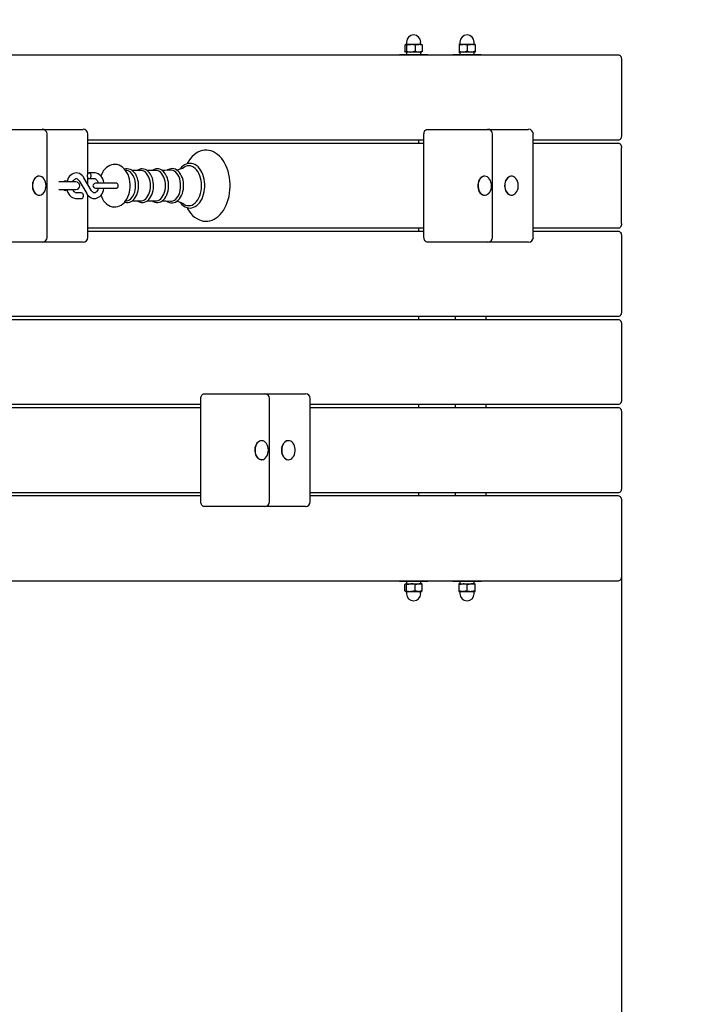
# Model space of a CAD drawing. Units: millimetres. Extents: x 120 to 22096, y -2157 to 13946.
# Drawn here: x 16961 to 17781, y 5402 to 6601 of the extents above; entities that cross this region are included whole.
import ezdxf

# ---------------------------------------------------------------- set-up
doc = ezdxf.new("R2010")
doc.units = ezdxf.units.MM
doc.header["$LTSCALE"] = 150
doc.header["$PDSIZE"] = -1
doc.linetypes.add('SLD-Сплошная', pattern=[0])
doc.layers.add('ПРИМЕЧАНИЯ', color=7, linetype='SLD-Сплошная')
doc.styles.add('SLDTEXTSTYLE3', font='isocpeui.ttf')
doc.styles.get("Standard").update_dxf_attribs({"font": 'isocpeui.ttf'})
doc.dimstyles.new('ISO-25', dxfattribs={"dimtxt": 2.5, "dimasz": 2.5, "dimexe": 1.25, "dimexo": 0.625, "dimtad": 1, "dimtxsty": 'Standard', "dimcen": 2.5, "dimadec": 0, "dimazin": 0, "dimtfac": 1, "dimtmove": 0, "dimatfit": 3, "dimfxl": 1, "dimarcsym": 0})
doc.dimstyles.new('SLDDIMSTYLE4', dxfattribs={"dimtxt": 272.851562, "dimasz": 272.851562, "dimexe": 0, "dimexo": 0.0625, "dimgap": 68.212891, "dimtad": 2, "dimdec": 0, "dimlfac": 0.866667, "dimrnd": 1e-09, "dimzin": 12, "dimdsep": 46, "dimtxsty": 'SLDTEXTSTYLE3', "dimsah": 1, "dimcen": 0.09, "dimadec": 0, "dimazin": 3, "dimtfac": 1, "dimtdec": 3, "dimtofl": 0, "dimtmove": 0, "dimatfit": 3, "dimfxl": 1, "dimfrac": 2, "dimtolj": 1, "dimtzin": 12, "dimarcsym": 0})

# ---------------------------------------------------------------- blocks, each defined once
blk = doc.blocks.new('_D_23')
at = {"layer": 'Defpoints', "color": 0, "transparency": 16777216}
for p in [(7075.5, 13945.5), (14332.1, 368.2), (22050.7, 368.2)]:
    blk.add_point(p, dxfattribs=at)
at = {"layer": 'ПРИМЕЧАНИЯ', "color": 0, "lineweight": -2, "transparency": 16777216}
for p, q in [((7075.6, 13945.5), (22050.7, 13945.5)), ((22050.7, 13672.7), (22050.7, 641.1)), ((14332.1, 368.2), (22050.7, 368.2))]:
    blk.add_line(p, q, dxfattribs=at)
at = {"layer": 'ПРИМЕЧАНИЯ', "color": 0, "transparency": 16777216}
for points in [[(22005.3, 13672.7), (22096.2, 13672.7), (22050.7, 13945.5)], [(22005.3, 641.1), (22096.2, 641.1), (22050.7, 368.2)]]:
    blk.add_solid(points, dxfattribs=at)
at = {"layer": 'ПРИМЕЧАНИЯ', "color": 0, "transparency": 16777216, "insert": (21706.1, 7156.9), "char_height": 272.85, "attachment_point": 2, "rotation": 90, "style": 'SLDTEXTSTYLE3'}
blk.add_mtext('\\A1;11767', dxfattribs=at)
blk = doc.blocks.new('_D_26')
at = {"layer": 'Defpoints', "color": 0, "transparency": 16777216}
for p in [(120.3, 7197.9), (19424.5, 5917.6), (120.3, -2111.1)]:
    blk.add_point(p, dxfattribs=at)
at = {"layer": 'ПРИМЕЧАНИЯ', "color": 0, "lineweight": -2, "transparency": 16777216}
for p, q in [((120.3, 7197.9), (120.3, -2111.1)), ((19424.5, 5917.6), (19424.5, -2111.1)), ((19151.6, -2111.1), (393.1, -2111.1))]:
    blk.add_line(p, q, dxfattribs=at)
at = {"layer": 'ПРИМЕЧАНИЯ', "color": 0, "transparency": 16777216}
for points in [[(393.1, -2065.6), (393.1, -2156.6), (120.3, -2111.1)], [(19151.6, -2065.6), (19151.6, -2156.6), (19424.5, -2111.1)]]:
    blk.add_solid(points, dxfattribs=at)
at = {"layer": 'ПРИМЕЧАНИЯ', "color": 0, "transparency": 16777216, "insert": (9772.4, -1766.5), "char_height": 272.85, "attachment_point": 2, "style": 'SLDTEXTSTYLE3'}
blk.add_mtext('\\A1;16730', dxfattribs=at)
blk = doc.blocks.new('*D32')
at = {"color": 0, "lineweight": -2, "transparency": 16777216}
for p, q in [((5562.8, 12214.8), (21415.4, 12214.8)), ((21265.4, 11941.9), (21265.4, 2473.4)), ((7583.2, 2200.5), (21415.4, 2200.5))]:
    blk.add_line(p, q, dxfattribs=at)
at = {"color": 0, "transparency": 16777216}
for points in [[(21219.9, 11941.9), (21310.9, 11941.9), (21265.4, 12214.8)], [(21219.9, 2473.4), (21310.9, 2473.4), (21265.4, 2200.5)]]:
    blk.add_solid(points, dxfattribs=at)
at = {"layer": 'Defpoints', "color": 0, "transparency": 16777216}
for p in [(5562.8, 12214.8), (7583.2, 2200.5), (21265.4, 2200.5)]:
    blk.add_point(p, dxfattribs=at)
at = {"color": 0, "transparency": 16777216, "insert": (20603.7, 6762.2), "char_height": 423.33, "attachment_point": 5, "rotation": 90}
blk.add_mtext('10014', dxfattribs=at)
blk = doc.blocks.new('*D33')
at = {"color": 0, "lineweight": -2, "transparency": 16777216}
for p, q in [((1815.7, 7235.1), (1815.7, -1342.5)), ((17693.6, 5922.3), (17693.6, -1342.5)), ((2088.6, -1192.5), (17420.8, -1192.5))]:
    blk.add_line(p, q, dxfattribs=at)
at = {"color": 0, "transparency": 16777216}
for points in [[(2088.6, -1147.1), (2088.6, -1238), (1815.7, -1192.5)], [(17420.8, -1147.1), (17420.8, -1238), (17693.6, -1192.5)]]:
    blk.add_solid(points, dxfattribs=at)
at = {"layer": 'Defpoints', "color": 0, "transparency": 16777216}
for p in [(1815.7, 7235.1), (17693.6, 5922.3), (17693.6, -1192.5)]:
    blk.add_point(p, dxfattribs=at)
at = {"color": 0, "transparency": 16777216, "insert": (9754.7, -528.1), "char_height": 423.33, "attachment_point": 5}
blk.add_mtext('15878', dxfattribs=at)

msp = doc.modelspace()

# ---------------------------------------------------------------- linework, layer by layer
at = {"color": 7, "linetype": 'SLD-Сплошная', "lineweight": 25}
for p, q in [((17429.7, 6569.8), (17429.7, 6562.4)), ((17430.6, 6570.7), (17430.4, 6570.6)), ((17430.7, 6570.7), (17430.6, 6570.7)), ((17437.1, 6570.7), (17430.7, 6570.7)), ((17431.7, 6573.6), (17431.7, 6571)), ((17431.7, 6569.8), (17431.7, 6562.4)), ((17446.7, 6570.7), (17437.1, 6570.7)), ((17442.4, 6569.8), (17442.4, 6562.4)), ((17450.2, 6570.7), (17446.7, 6570.7)), ((17449, 6571), (17449, 6573.6)), ((17450.3, 6570.6), (17450.2, 6570.7)), ((17451, 6569.8), (17451, 6562.4)), ((17495.7, 6570.7), (17495.6, 6570.7)), ((17495.6, 6570.7), (17495.7, 6570.7)), ((17500.8, 6570.7), (17495.7, 6570.7)), ((17495.8, 6569.8), (17495.8, 6562.4)), ((17496.8, 6573.6), (17496.8, 6571)), ((17510.6, 6570.7), (17500.8, 6570.7)), ((17505.7, 6569.8), (17505.7, 6562.4)), ((17515.3, 6570.7), (17510.6, 6570.7)), ((17514.1, 6571), (17514.1, 6573.6)), ((17515.3, 6570.7), (17515.3, 6570.7)), ((17515.4, 6569.8), (17515.4, 6562.4)), ((16091.4, 6558), (17689.6, 6558)), ((17423.1, 6558.6), (17423.1, 6558)), ((17423.1, 6558.6), (17457.7, 6558.6)), ((17430.4, 6561.6), (17430.6, 6561.5)), ((17430.7, 6561.5), (17430.6, 6561.5)), ((17437.1, 6561.5), (17430.7, 6561.5)), ((17431.6, 6560), (17431.6, 6558.6)), ((17446.7, 6561.5), (17437.1, 6561.5)), ((17450.2, 6561.5), (17446.7, 6561.5)), ((17449.1, 6558.6), (17449.1, 6561.5)), ((17450.2, 6561.5), (17450.3, 6561.6)), ((17457.7, 6558), (17457.7, 6558.6)), ((17488.2, 6558.6), (17488.2, 6558)), ((17488.2, 6558.6), (17522.8, 6558.6)), ((17495.6, 6561.5), (17495.7, 6561.5)), ((17495.7, 6561.5), (17495.6, 6561.5)), ((17500.8, 6561.5), (17495.7, 6561.5)), ((17510.6, 6561.5), (17500.8, 6561.5)), ((17515.3, 6561.5), (17510.6, 6561.5)), ((17514.2, 6558.6), (17514.2, 6561.5)), ((17515.3, 6561.5), (17515.3, 6561.5)), ((17522.8, 6558), (17522.8, 6558.6)), ((17693.7, 6552.3), (17693.7, 6459.9)), ((16939, 6467.4), (16988.2, 6467.4)), ((16988.2, 6467.4), (17032.8, 6467.4)), ((16994, 6335.9), (16994, 6461.7)), ((17032.8, 6467.4), (17037.9, 6467.4)), ((17043.7, 6413.6), (17043.7, 6461.7)), ((17453, 6335.9), (17453, 6461.7)), ((17457.1, 6467.4), (17481.6, 6467.4)), ((17481.6, 6467.4), (17530.8, 6467.4)), ((17530.8, 6467.4), (17575.4, 6467.4)), ((17536.6, 6335.9), (17536.6, 6461.7)), ((17575.4, 6467.4), (17580.5, 6467.4)), ((17586.2, 6335.9), (17586.2, 6461.7)), ((17453, 6454.2), (17043.7, 6454.2)), ((17043.7, 6450.7), (17453, 6450.7)), ((17446.2, 6454.2), (17446.2, 6450.7)), ((17689.6, 6454.2), (17586.2, 6454.2)), ((17586.2, 6450.7), (17689.6, 6450.7)), ((17693.7, 6352.6), (17693.7, 6444.9)), ((17051.7, 6414.4), (17045.3, 6414.4)), ((17091.1, 6417.2), (17089.7, 6417.3)), ((17108.3, 6417.2), (17097.7, 6417.2)), ((17126.5, 6417.2), (17115.9, 6417.2)), ((16984.5, 6410.3), (16984.2, 6410.3)), ((17029.1, 6403.4), (17008.2, 6403.4)), ((17032.9, 6404.9), (17042.3, 6389.1)), ((17048.3, 6392.7), (17038.8, 6408.5)), ((17043.7, 6400.4), (17043.7, 6408.3)), ((17045.3, 6407.4), (17051.7, 6407.4)), ((17071.7, 6401.7), (17052.8, 6401.7)), ((17078.9, 6401.7), (17071.7, 6401.7)), ((17527.1, 6410.3), (17526.8, 6410.3)), ((17559.7, 6410.3), (17559.4, 6410.3)), ((17008.2, 6394.2), (17029.1, 6394.2)), ((17035.9, 6390.1), (17029.5, 6390.1)), ((17052.8, 6395.9), (17071.7, 6395.9)), ((17071.7, 6395.9), (17078.9, 6395.9)), ((16984.2, 6387.3), (16984.5, 6387.3)), ((17029.5, 6383.2), (17035.9, 6383.2)), ((17043.7, 6335.9), (17043.7, 6387.3)), ((17089.7, 6380.2), (17091.1, 6380.4)), ((17097.7, 6380.4), (17108.3, 6380.4)), ((17116, 6380.4), (17126.5, 6380.4)), ((17526.8, 6387.3), (17527.1, 6387.3)), ((17559.4, 6387.3), (17559.7, 6387.3)), ((17453, 6346.9), (17043.7, 6346.9)), ((17043.7, 6343.4), (17453, 6343.4)), ((17446.2, 6346.9), (17446.2, 6343.4)), ((17689.6, 6346.9), (17586.2, 6346.9)), ((17586.2, 6343.4), (17689.6, 6343.4)), ((16988.2, 6330.1), (16939, 6330.1)), ((17032.8, 6330.1), (16988.2, 6330.1)), ((17037.9, 6330.1), (17032.8, 6330.1)), ((17481.6, 6330.1), (17457.1, 6330.1)), ((17530.8, 6330.1), (17481.6, 6330.1)), ((17575.4, 6330.1), (17530.8, 6330.1)), ((17580.5, 6330.1), (17575.4, 6330.1)), ((17693.7, 6337.6), (17693.7, 6245.3)), ((17689.6, 6239.6), (16091.4, 6239.6)), ((16091.4, 6236.1), (17689.6, 6236.1)), ((17446.2, 6239.6), (17446.2, 6236.1)), ((17491.6, 6236.1), (17491.6, 6239.6)), ((17528.5, 6239.6), (17528.5, 6236.1)), ((17693.7, 6230.3), (17693.7, 6138)), ((17181.3, 6014), (17181.3, 6139.8)), ((17185.4, 6145.5), (17209.9, 6145.5)), ((17209.9, 6145.5), (17259.1, 6145.5)), ((17259.1, 6145.5), (17303.7, 6145.5)), ((17264.9, 6014), (17264.9, 6139.8)), ((17303.7, 6145.5), (17308.8, 6145.5)), ((17314.5, 6014), (17314.5, 6139.8)), ((17181.3, 6132.3), (16772, 6132.3)), ((16772, 6128.8), (17181.3, 6128.8)), ((17689.6, 6132.3), (17314.5, 6132.3)), ((17314.5, 6128.8), (17689.6, 6128.8)), ((17446.2, 6132.3), (17446.2, 6128.8)), ((17491.6, 6128.8), (17491.6, 6132.3)), ((17528.5, 6132.3), (17528.5, 6128.8)), ((17693.7, 6123), (17693.7, 6030.7)), ((17255.4, 6088.4), (17255.1, 6088.4)), ((17288, 6088.4), (17287.7, 6088.4)), ((17255.1, 6065.3), (17255.4, 6065.3)), ((17287.7, 6065.3), (17288, 6065.3)), ((17181.3, 6024.9), (16772, 6024.9)), ((16772, 6021.5), (17181.3, 6021.5)), ((17689.6, 6024.9), (17314.5, 6024.9)), ((17314.5, 6021.5), (17689.6, 6021.5)), ((17446.2, 6024.9), (17446.2, 6021.5)), ((17491.6, 6021.5), (17491.6, 6024.9)), ((17528.5, 6024.9), (17528.5, 6021.5)), ((17209.9, 6008.2), (17185.4, 6008.2)), ((17259.1, 6008.2), (17209.9, 6008.2)), ((17303.7, 6008.2), (17259.1, 6008.2)), ((17308.8, 6008.2), (17303.7, 6008.2)), ((17693.7, 6015.7), (17693.7, 5923.4)), ((17689.6, 5917.6), (16091.4, 5917.6)), ((17423.1, 5917.6), (17423.1, 5917.1)), ((17423.3, 5917.1), (17423.1, 5917.1)), ((17457.7, 5917.1), (17423.3, 5917.1)), ((17429.7, 5905.8), (17429.7, 5913.3)), ((17430.6, 5914.2), (17430.4, 5914.1)), ((17430.6, 5914.2), (17430.7, 5914.2)), ((17430.7, 5914.2), (17437.1, 5914.2)), ((17431.6, 5917.1), (17431.6, 5914.2)), ((17431.7, 5905.8), (17431.7, 5913.3)), ((17437.1, 5914.2), (17446.7, 5914.2)), ((17442.4, 5905.8), (17442.4, 5913.3)), ((17446.7, 5914.2), (17450.2, 5914.2)), ((17449.1, 5914.2), (17449.1, 5917.1)), ((17450.3, 5914.1), (17450.2, 5914.2)), ((17451, 5905.8), (17451, 5913.3)), ((17457.7, 5917.1), (17457.7, 5917.6)), ((17488.2, 5917.6), (17488.2, 5917.1)), ((17488.2, 5917.1), (17488.2, 5917.1)), ((17522.8, 5917.1), (17488.2, 5917.1)), ((17495.7, 5914.2), (17495.6, 5914.2)), ((17495.7, 5914.2), (17495.6, 5914.2)), ((17495.7, 5914.2), (17500.8, 5914.2)), ((17495.8, 5905.8), (17495.8, 5913.3)), ((17496.7, 5917.1), (17496.7, 5914.2)), ((17500.8, 5914.2), (17510.6, 5914.2)), ((17505.7, 5905.8), (17505.7, 5913.3)), ((17510.6, 5914.2), (17515.3, 5914.2)), ((17514.2, 5914.2), (17514.2, 5914.7)), ((17515.3, 5914.2), (17515.3, 5914.2)), ((17515.4, 5905.8), (17515.4, 5913.3)), ((17522.8, 5917.1), (17522.8, 5917.6)), ((17430.4, 5905), (17430.6, 5904.9)), ((17430.6, 5904.9), (17430.7, 5904.9)), ((17430.7, 5904.9), (17437.1, 5904.9)), ((17431.7, 5904.7), (17431.7, 5902.1)), ((17437.1, 5904.9), (17446.7, 5904.9)), ((17446.7, 5904.9), (17450.2, 5904.9)), ((17449, 5902.1), (17449, 5904.7)), ((17450.2, 5904.9), (17450.3, 5905)), ((17495.6, 5905), (17495.7, 5904.9)), ((17495.6, 5905), (17495.7, 5904.9)), ((17495.7, 5904.9), (17500.8, 5904.9)), ((17496.8, 5904.7), (17496.8, 5902.1)), ((17500.8, 5904.9), (17510.6, 5904.9)), ((17510.6, 5904.9), (17515.3, 5904.9)), ((17514.1, 5902.1), (17514.1, 5904.7)), ((17515.3, 5904.9), (17515.3, 5905))]:
    msp.add_line(p, q, dxfattribs=at)
at = {"color": 251, "linetype": 'SLD-Сплошная', "true_color": 0x636466}
msp.add_lwpolyline([(16998.5, 8288.8), (17693.7, 8288.8, -0.414214), (19424.5, 6558), (19424.5, 5917.6, -0.414214), (17693.7, 4186.9), (17383.8, 4186.9)], format="xyb", dxfattribs=at)
at = {"color": 7, "linetype": 'SLD-Сплошная', "lineweight": 25, "flags": 128}
for points in [[(17429.7, 6569.8), (17430.5, 6570.7), (17430.7, 6570.7)], [(17430.7, 6570.7), (17431.5, 6570.2), (17431.7, 6569.8)], [(17431.7, 6569.8), (17434.4, 6570.5), (17437.1, 6570.7)], [(17442.4, 6569.8), (17444.5, 6570.5), (17446.7, 6570.7)], [(17450.3, 6570.5), (17450.8, 6570.2), (17451, 6569.8)], [(17495.7, 6570.7), (17495.8, 6570.2), (17495.8, 6569.8)], [(17495.8, 6569.8), (17498.2, 6570.5), (17500.8, 6570.7)], [(17505.7, 6569.8), (17508.1, 6570.5), (17510.6, 6570.7)], [(17515.3, 6570.7), (17515.4, 6570.2), (17515.4, 6569.8)], [(17430.7, 6561.5), (17430.5, 6561.5), (17429.7, 6562.4)], [(17431.7, 6562.4), (17431.5, 6562), (17430.7, 6561.5)], [(17442.4, 6562.4), (17439.8, 6561.7), (17437.1, 6561.5)], [(17451, 6562.4), (17448.9, 6561.7), (17446.7, 6561.5)], [(17451, 6562.4), (17450.8, 6562), (17450.3, 6561.7)], [(17495.8, 6562.4), (17495.8, 6562), (17495.7, 6561.5)], [(17505.7, 6562.4), (17503.3, 6561.7), (17500.8, 6561.5)], [(17515.4, 6562.4), (17513, 6561.7), (17510.6, 6561.5)], [(17515.4, 6562.4), (17515.4, 6562), (17515.3, 6561.5)], [(17689.6, 6558), (17690.4, 6557.9), (17691.2, 6557.6), (17691.9, 6557.1), (17692.5, 6556.3), (17693, 6555.5), (17693.4, 6554.5), (17693.6, 6553.4), (17693.7, 6552.3)], [(17453, 6461.7), (17453.1, 6462.8), (17453.3, 6463.9), (17453.7, 6464.9), (17454.2, 6465.8), (17454.8, 6466.5), (17455.5, 6467), (17456.3, 6467.3), (17457.1, 6467.4)], [(17693.7, 6459.9), (17693.6, 6458.8), (17693.4, 6457.7), (17693, 6456.7), (17692.5, 6455.9), (17691.9, 6455.2), (17691.2, 6454.6), (17690.4, 6454.3), (17689.6, 6454.2)], [(17689.6, 6450.7), (17690.4, 6450.6), (17691.2, 6450.3), (17691.9, 6449.7), (17692.5, 6449), (17693, 6448.2), (17693.4, 6447.2), (17693.6, 6446.1), (17693.7, 6444.9)], [(17164.5, 6372.1), (17165.2, 6370.8), (17167.1, 6367.8), (17169.1, 6365.1), (17171.3, 6362.7), (17173.7, 6360.6), (17176.2, 6358.9), (17178.8, 6357.5), (17181.5, 6356.5), (17184.3, 6355.8), (17187, 6355.5), (17189.7, 6355.6), (17192.4, 6356.1), (17195, 6356.9), (17197.6, 6358.1), (17200.1, 6359.6), (17202.5, 6361.4), (17204.8, 6363.6), (17206.9, 6366), (17208.8, 6368.8), (17210.6, 6371.8), (17212.2, 6375), (17213.5, 6378.5), (17214.7, 6382.1), (17215.6, 6385.8), (17216.3, 6389.7), (17216.7, 6393.6), (17216.9, 6397.6), (17216.9, 6398.8), (17216.9, 6400.9), (17216.6, 6404.9), (17216.1, 6408.8), (17215.4, 6412.6), (17214.4, 6416.3), (17213.2, 6419.9), (17211.8, 6423.3), (17210.2, 6426.5), (17208.4, 6429.5), (17206.3, 6432.2), (17204.1, 6434.7), (17201.7, 6436.8), (17199.2, 6438.6), (17196.6, 6440), (17193.9, 6441.1), (17191.2, 6441.7), (17188.5, 6442), (17185.8, 6442), (17183.1, 6441.5), (17180.4, 6440.8), (17177.8, 6439.6), (17175.4, 6438.2), (17173, 6436.4), (17170.7, 6434.2), (17168.6, 6431.8), (17166.6, 6429), (17164.8, 6426), (17164.5, 6425.4)], [(17095.2, 6398.8), (17095.2, 6400.5), (17094.9, 6403.6), (17094.4, 6406.6), (17093.6, 6409.5), (17092.6, 6412.3), (17091.3, 6414.9), (17089.7, 6417.3), (17088, 6419.4), (17086, 6421.3), (17083.8, 6422.7), (17081.6, 6423.8), (17079.3, 6424.5), (17076.9, 6424.7), (17074.6, 6424.7), (17072.4, 6424.2), (17070.3, 6423.4), (17068.2, 6422.3), (17066.3, 6420.9), (17064.5, 6419.1), (17062.8, 6417.1), (17061.4, 6414.8), (17060.1, 6412.2), (17059.5, 6410.5)], [(17186.1, 6398.8), (17186, 6400.5), (17185.8, 6403.6), (17185.3, 6406.7), (17184.6, 6409.6), (17183.7, 6412.5), (17182.5, 6415.1), (17181.1, 6417.5), (17179.6, 6419.7), (17177.9, 6421.6), (17176, 6423.2), (17174, 6424.5), (17172, 6425.3), (17169.8, 6425.8), (17167.7, 6426), (17165.6, 6425.7), (17163.5, 6425.2), (17161.5, 6424.2), (17159.6, 6423), (17157.8, 6421.4), (17156.2, 6419.4), (17156, 6419.2)], [(17038.8, 6408.5), (17038.2, 6409.5), (17036.8, 6411.2), (17035.2, 6412.5), (17033.4, 6413.5), (17031.5, 6414.1), (17029.7, 6414.4), (17027.8, 6414.2), (17026, 6413.7), (17024.4, 6412.9), (17022.8, 6411.8), (17021.4, 6410.3), (17020.2, 6408.6), (17019.2, 6406.6), (17018.4, 6404.5), (17018.1, 6403.4)], [(17045.3, 6407.4), (17046.1, 6407.7), (17046.9, 6408.3), (17047.4, 6409.2), (17047.7, 6410.3), (17047.7, 6411.5), (17047.4, 6412.6), (17046.9, 6413.6), (17046.1, 6414.2), (17045.3, 6414.4), (17044.4, 6414.2), (17043.7, 6413.6), (17043.1, 6412.6), (17042.8, 6411.5), (17042.8, 6410.3), (17043.1, 6409.2), (17043.7, 6408.3), (17044.4, 6407.7), (17045.3, 6407.4)], [(17063.3, 6401.7), (17063.2, 6402.6), (17062.7, 6404.9), (17061.8, 6407), (17060.7, 6409), (17059.4, 6410.8), (17057.8, 6412.2), (17056.1, 6413.3), (17054.2, 6414), (17052.4, 6414.3), (17051.7, 6414.4)], [(17105.5, 6398.8), (17105.4, 6400.3), (17105.2, 6403), (17104.7, 6405.6), (17104, 6408.1), (17103, 6410.5), (17101.9, 6412.7), (17100.5, 6414.6), (17099, 6416.2), (17097.3, 6417.6), (17095.5, 6418.5), (17093.6, 6419.1), (17091.7, 6419.3), (17089.9, 6419.2), (17088.5, 6418.8)], [(17101.8, 6398.8), (17101.7, 6401.5), (17101.3, 6404.2), (17100.7, 6406.8), (17099.8, 6409.2), (17098.7, 6411.3), (17097.4, 6413.2), (17096, 6414.8), (17094.4, 6416), (17092.7, 6416.8), (17091.1, 6417.2)], [(17123.7, 6398.8), (17123.6, 6400.3), (17123.4, 6403), (17122.9, 6405.6), (17122.2, 6408.1), (17121.2, 6410.5), (17120.1, 6412.7), (17118.7, 6414.6), (17117.2, 6416.2), (17115.5, 6417.6), (17113.7, 6418.5), (17111.8, 6419.1), (17110, 6419.3), (17108.1, 6419.2), (17106.3, 6418.6), (17104.5, 6417.8), (17103.8, 6417.2)], [(17120.1, 6398.8), (17119.9, 6401.5), (17119.5, 6404.2), (17118.9, 6406.8), (17118, 6409.2), (17116.9, 6411.3), (17115.6, 6413.2), (17114.2, 6414.8), (17112.6, 6416), (17110.9, 6416.8), (17109.2, 6417.2), (17108.3, 6417.2)], [(17141.9, 6398.8), (17141.9, 6400.3), (17141.7, 6403), (17141.2, 6405.6), (17140.5, 6408.2), (17139.5, 6410.5), (17138.4, 6412.7), (17137, 6414.6), (17135.5, 6416.3), (17133.8, 6417.6), (17132, 6418.6), (17130.1, 6419.2), (17128.2, 6419.4), (17126.3, 6419.2), (17124.5, 6418.7), (17122.8, 6417.9), (17121.9, 6417.2)], [(17138.3, 6398.8), (17138.1, 6401.5), (17137.8, 6404.2), (17137.1, 6406.8), (17136.2, 6409.2), (17135.1, 6411.3), (17133.9, 6413.2), (17132.4, 6414.8), (17130.8, 6416), (17129.1, 6416.8), (17127.4, 6417.2), (17126.5, 6417.2)], [(17144.3, 6417.7), (17137.5, 6417.3), (17134.2, 6417.3)], [(17160.3, 6398.8), (17160.3, 6400.3), (17160, 6403), (17159.6, 6405.7), (17158.8, 6408.2), (17157.9, 6410.6), (17156.7, 6412.8), (17155.4, 6414.8), (17153.8, 6416.4), (17152.1, 6417.8), (17150.3, 6418.8), (17148.5, 6419.4), (17146.6, 6419.6), (17144.7, 6419.5), (17142.9, 6419), (17141.1, 6418.2), (17140, 6417.5)], [(17156.7, 6398.8), (17156.6, 6401.6), (17156.2, 6404.3), (17155.6, 6407), (17154.7, 6409.4), (17153.5, 6411.6), (17152.2, 6413.5), (17150.7, 6415.1), (17149.1, 6416.3), (17147.4, 6417.2), (17145.6, 6417.6), (17144.3, 6417.6)], [(17182.1, 6398.8), (17182, 6402), (17181.6, 6405.1), (17180.9, 6408.1), (17180, 6410.9), (17178.9, 6413.6), (17177.5, 6416), (17176, 6418.1), (17174.3, 6419.8), (17172.5, 6421.2), (17170.6, 6422.3), (17168.6, 6422.9), (17166.6, 6423.1), (17164.6, 6422.9), (17162.6, 6422.3), (17161.1, 6421.5)], [(16984.2, 6410.3), (16982.9, 6410.2), (16981.4, 6409.6), (16980, 6408.7), (16978.7, 6407.4), (16977.7, 6405.8), (16976.9, 6403.9), (16976.3, 6401.9), (16976.1, 6399.7), (16976.1, 6397.5), (16976.4, 6395.4), (16977, 6393.3), (16977.9, 6391.5), (16979, 6389.9), (16980.2, 6388.7)], [(16980.6, 6388.7), (16982, 6387.8), (16983.5, 6387.3), (16985, 6387.3), (16986.6, 6387.6), (16988, 6388.4), (16989.4, 6389.5), (16990.5, 6391), (16991.5, 6392.7), (16992.1, 6394.7), (16992.6, 6396.8), (16992.7, 6399), (16992.5, 6401.2), (16992, 6403.3), (16991.3, 6405.2), (16990.3, 6406.9), (16989.1, 6408.3), (16987.8, 6409.4), (16986.3, 6410.1), (16984.8, 6410.3), (16983.2, 6410.2), (16981.7, 6409.6), (16980.3, 6408.7), (16979.1, 6407.4), (16978, 6405.8), (16977.2, 6403.9), (16976.7, 6401.9), (16976.4, 6399.7), (16976.4, 6397.5), (16976.7, 6395.4), (16977.3, 6393.3), (16978.2, 6391.5), (16979.3, 6389.9), (16980.6, 6388.7)], [(17025.3, 6403.4), (17025.5, 6403.8), (17026.2, 6405.1), (17026.9, 6406.1), (17027.7, 6406.8), (17028.5, 6407.2), (17029.2, 6407.4), (17030, 6407.4), (17030.8, 6407.1), (17031.6, 6406.5), (17032.4, 6405.6), (17032.9, 6404.9)], [(17051.7, 6407.4), (17052, 6407.4), (17052.8, 6407.2), (17053.5, 6406.7), (17054.3, 6406), (17055.1, 6405), (17055.7, 6403.6), (17056.2, 6402.1), (17056.3, 6401.7)], [(17078.8, 6395.9), (17079.5, 6396.1), (17080.1, 6396.8), (17080.5, 6397.7), (17080.7, 6398.8), (17080.5, 6399.9), (17080.1, 6400.8), (17079.5, 6401.5), (17078.8, 6401.7)], [(17526.8, 6410.3), (17525.5, 6410.2), (17524, 6409.6), (17522.6, 6408.7), (17521.3, 6407.4), (17520.3, 6405.8), (17519.4, 6403.9), (17518.9, 6401.9), (17518.6, 6399.7), (17518.7, 6397.5), (17519, 6395.4), (17519.6, 6393.3), (17520.4, 6391.5), (17521.5, 6389.9), (17522.8, 6388.7)], [(17523.1, 6388.7), (17524.6, 6387.8), (17526.1, 6387.3), (17527.6, 6387.3), (17529.1, 6387.6), (17530.6, 6388.4), (17531.9, 6389.5), (17533.1, 6391), (17534, 6392.7), (17534.7, 6394.7), (17535.1, 6396.8), (17535.2, 6399), (17535.1, 6401.2), (17534.6, 6403.3), (17533.9, 6405.2), (17532.9, 6406.9), (17531.7, 6408.3), (17530.4, 6409.4), (17528.9, 6410.1), (17527.3, 6410.3), (17525.8, 6410.2), (17524.3, 6409.6), (17522.9, 6408.7), (17521.6, 6407.4), (17520.6, 6405.8), (17519.8, 6403.9), (17519.2, 6401.9), (17519, 6399.7), (17519, 6397.5), (17519.3, 6395.4), (17519.9, 6393.3), (17520.8, 6391.5), (17521.9, 6389.9), (17523.1, 6388.7)], [(17559.4, 6410.3), (17559, 6410.3), (17557.5, 6410), (17556, 6409.3), (17554.7, 6408.2), (17553.5, 6406.8), (17552.5, 6405), (17551.8, 6403.1), (17551.4, 6401), (17551.2, 6398.8)], [(17551.6, 6398.8), (17551.7, 6396.6), (17552.1, 6394.5), (17552.9, 6392.6), (17553.8, 6390.8), (17555, 6389.4), (17556.3, 6388.3), (17557.8, 6387.6), (17559.3, 6387.3), (17560.9, 6387.4), (17562.4, 6387.9), (17563.8, 6388.8), (17565.1, 6390.1), (17566.1, 6391.7), (17567, 6393.5), (17567.6, 6395.5), (17567.8, 6397.7), (17567.8, 6399.9), (17567.6, 6402), (17567, 6404.1), (17566.1, 6405.9), (17565.1, 6407.5), (17563.8, 6408.8), (17562.4, 6409.7), (17560.9, 6410.2), (17559.3, 6410.3), (17557.8, 6410), (17556.3, 6409.3), (17555, 6408.2), (17553.8, 6406.8), (17552.9, 6405), (17552.1, 6403.1), (17551.7, 6401), (17551.6, 6398.8)], [(17018.1, 6394.2), (17018.5, 6392.7), (17019.3, 6390.6), (17020.4, 6388.6), (17021.8, 6386.8), (17023.4, 6385.4), (17025.1, 6384.3), (17026.9, 6383.6), (17028.8, 6383.2), (17029.5, 6383.2)], [(17035.9, 6383.2), (17036.7, 6383.4), (17037.5, 6384), (17038, 6384.9), (17038.3, 6386.1), (17038.3, 6387.3), (17038, 6388.4), (17037.5, 6389.3), (17036.7, 6389.9), (17035.9, 6390.1)], [(17042.3, 6389.1), (17043, 6388.1), (17044.4, 6386.4), (17046, 6385.1), (17047.8, 6384.1), (17049.6, 6383.4), (17051.5, 6383.2), (17053.3, 6383.4), (17055.1, 6383.9), (17056.8, 6384.7), (17058.3, 6385.8), (17059.7, 6387.3), (17061, 6389), (17062, 6391), (17062.8, 6393.1), (17063.3, 6395.4), (17063.4, 6395.9)], [(17056.3, 6395.9), (17056.2, 6395.3), (17055.7, 6393.7), (17055, 6392.5), (17054.2, 6391.5), (17053.4, 6390.8), (17052.7, 6390.3), (17051.9, 6390.2), (17051.1, 6390.2), (17050.4, 6390.5), (17049.6, 6391), (17048.8, 6391.9), (17048.3, 6392.7)], [(17059.5, 6387), (17060.1, 6385.6), (17061.3, 6382.9), (17062.9, 6380.5), (17064.6, 6378.3), (17066.6, 6376.5), (17068.7, 6375), (17071, 6373.9), (17073.3, 6373.2), (17075.6, 6372.9), (17077.9, 6372.9), (17080.1, 6373.3), (17082.3, 6374.1), (17084.3, 6375.2), (17086.3, 6376.6), (17088.1, 6378.3), (17089.7, 6380.3), (17091.2, 6382.6), (17092.5, 6385.2), (17093.5, 6387.9), (17094.3, 6390.8), (17094.9, 6393.8), (17095.2, 6396.9), (17095.2, 6398.8)], [(17088.5, 6378.8), (17089, 6378.7), (17090.9, 6378.3), (17092.7, 6378.3), (17094.6, 6378.7), (17096.3, 6379.5), (17098, 6380.5), (17099.6, 6381.9), (17101, 6383.6), (17102.3, 6385.6), (17103.4, 6387.8), (17104.2, 6390.3), (17104.9, 6392.8), (17105.3, 6395.5), (17105.5, 6398.1), (17105.5, 6398.8)], [(17091.1, 6380.4), (17092.7, 6380.8), (17094.4, 6381.6), (17096, 6382.8), (17097.4, 6384.4), (17098.7, 6386.3), (17099.8, 6388.4), (17100.7, 6390.8), (17101.3, 6393.4), (17101.7, 6396), (17101.8, 6398.8)], [(17103.8, 6380.4), (17105.3, 6379.4), (17107.2, 6378.7), (17109.1, 6378.3), (17110.9, 6378.3), (17112.8, 6378.7), (17114.5, 6379.5), (17116.2, 6380.5), (17117.8, 6381.9), (17119.2, 6383.6), (17120.5, 6385.6), (17121.6, 6387.8), (17122.4, 6390.3), (17123.1, 6392.8), (17123.5, 6395.5), (17123.7, 6398.1), (17123.7, 6398.8)], [(17108.3, 6380.4), (17109.2, 6380.4), (17110.9, 6380.8), (17112.6, 6381.6), (17114.2, 6382.8), (17115.6, 6384.4), (17116.9, 6386.3), (17118, 6388.4), (17118.9, 6390.8), (17119.5, 6393.4), (17119.9, 6396), (17120.1, 6398.8)], [(17121.8, 6380.4), (17123.4, 6379.4), (17125.3, 6378.6), (17127.1, 6378.2), (17129, 6378.2), (17130.9, 6378.6), (17132.6, 6379.3), (17134.3, 6380.4), (17135.9, 6381.7), (17137.4, 6383.4), (17138.7, 6385.4), (17139.8, 6387.6), (17140.6, 6390), (17141.3, 6392.6), (17141.7, 6395.2), (17141.9, 6398), (17141.9, 6398.8)], [(17126.5, 6380.4), (17127.4, 6380.4), (17129.1, 6380.8), (17130.8, 6381.6), (17132.4, 6382.8), (17133.9, 6384.4), (17135.1, 6386.3), (17136.2, 6388.4), (17137.1, 6390.8), (17137.8, 6393.4), (17138.1, 6396), (17138.3, 6398.8)], [(17140, 6380.1), (17141.2, 6379.3), (17143, 6378.5), (17144.9, 6378), (17146.8, 6378), (17148.7, 6378.2), (17150.5, 6378.9), (17152.2, 6379.9), (17153.8, 6381.2), (17155.3, 6382.8), (17156.7, 6384.7), (17157.8, 6386.8), (17158.8, 6389.2), (17159.5, 6391.8), (17160, 6394.4), (17160.3, 6397.2), (17160.3, 6398.8)], [(17144.3, 6380), (17145.6, 6380), (17147.4, 6380.4), (17149.1, 6381.3), (17150.7, 6382.5), (17152.2, 6384.1), (17153.5, 6386), (17154.7, 6388.2), (17155.6, 6390.6), (17156.2, 6393.2), (17156.6, 6396), (17156.7, 6398.8)], [(17156.1, 6378.4), (17156.5, 6377.8), (17158.2, 6375.9), (17160.1, 6374.3), (17162.1, 6373.1), (17164.1, 6372.2), (17166.3, 6371.7), (17168.4, 6371.6), (17170.5, 6371.9), (17172.5, 6372.5), (17174.5, 6373.4), (17176.4, 6374.7), (17178.2, 6376.3), (17179.9, 6378.3), (17181.4, 6380.5), (17182.7, 6382.9), (17183.8, 6385.6), (17184.7, 6388.4), (17185.4, 6391.4), (17185.8, 6394.5), (17186.1, 6397.6), (17186.1, 6398.8)], [(17161, 6376.1), (17162.6, 6375.3), (17164.6, 6374.7), (17166.6, 6374.5), (17168.6, 6374.7), (17170.6, 6375.3), (17172.5, 6376.3), (17174.3, 6377.8), (17176, 6379.5), (17177.5, 6381.6), (17178.9, 6384), (17180, 6386.6), (17180.9, 6389.5), (17181.6, 6392.5), (17182, 6395.6), (17182.1, 6398.8)], [(17551.2, 6398.8), (17551.4, 6396.6), (17551.8, 6394.5), (17552.5, 6392.6), (17553.5, 6390.8), (17554.7, 6389.4), (17556, 6388.3), (17557.5, 6387.6), (17559, 6387.3), (17559.4, 6387.3)], [(17134.2, 6380.3), (17138.5, 6380.2), (17144.3, 6379.9)], [(17693.7, 6352.6), (17693.6, 6351.5), (17693.4, 6350.4), (17693, 6349.4), (17692.5, 6348.6), (17691.9, 6347.8), (17691.2, 6347.3), (17690.4, 6347), (17689.6, 6346.9)], [(17689.6, 6343.4), (17690.4, 6343.3), (17691.2, 6343), (17691.9, 6342.4), (17692.5, 6341.7), (17693, 6340.8), (17693.4, 6339.8), (17693.6, 6338.8), (17693.7, 6337.6)], [(17457.1, 6330.1), (17456.3, 6330.3), (17455.5, 6330.6), (17454.8, 6331.1), (17454.2, 6331.8), (17453.7, 6332.7), (17453.3, 6333.7), (17453.1, 6334.8), (17453, 6335.9)], [(17693.7, 6245.3), (17693.6, 6244.2), (17693.4, 6243.1), (17693, 6242.1), (17692.5, 6241.3), (17691.9, 6240.5), (17691.2, 6240), (17690.4, 6239.7), (17689.6, 6239.6)], [(17689.6, 6236.1), (17690.4, 6236), (17691.2, 6235.7), (17691.9, 6235.1), (17692.5, 6234.4), (17693, 6233.5), (17693.4, 6232.5), (17693.6, 6231.5), (17693.7, 6230.3)], [(17181.3, 6139.8), (17181.4, 6140.9), (17181.6, 6142), (17182, 6143), (17182.5, 6143.8), (17183.1, 6144.6), (17183.8, 6145.1), (17184.6, 6145.4), (17185.4, 6145.5)], [(17693.7, 6138), (17693.6, 6136.9), (17693.4, 6135.8), (17693, 6134.8), (17692.5, 6133.9), (17691.9, 6133.2), (17691.2, 6132.7), (17690.4, 6132.4), (17689.6, 6132.3)], [(17689.6, 6128.8), (17690.4, 6128.7), (17691.2, 6128.4), (17691.9, 6127.8), (17692.5, 6127.1), (17693, 6126.2), (17693.4, 6125.2), (17693.6, 6124.2), (17693.7, 6123)], [(17255.1, 6088.4), (17253.8, 6088.3), (17252.3, 6087.7), (17250.9, 6086.8), (17249.6, 6085.5), (17248.6, 6083.8), (17247.8, 6082), (17247.2, 6079.9), (17246.9, 6077.8), (17247, 6075.6), (17247.3, 6073.4), (17247.9, 6071.4), (17248.7, 6069.6), (17249.8, 6068), (17251.1, 6066.8)], [(17251.4, 6066.8), (17252.9, 6065.9), (17254.4, 6065.4), (17255.9, 6065.4), (17257.5, 6065.7), (17258.9, 6066.5), (17260.2, 6067.6), (17261.4, 6069.1), (17262.3, 6070.8), (17263, 6072.8), (17263.4, 6074.9), (17263.6, 6077.1), (17263.4, 6079.2), (17262.9, 6081.3), (17262.2, 6083.3), (17261.2, 6085), (17260, 6086.4), (17258.7, 6087.4), (17257.2, 6088.1), (17255.6, 6088.4), (17254.1, 6088.3), (17252.6, 6087.7), (17251.2, 6086.8), (17249.9, 6085.5), (17248.9, 6083.8), (17248.1, 6082), (17247.5, 6079.9), (17247.3, 6077.8), (17247.3, 6075.6), (17247.6, 6073.4), (17248.2, 6071.4), (17249.1, 6069.6), (17250.2, 6068), (17251.4, 6066.8)], [(17287.7, 6088.4), (17287.3, 6088.4), (17285.8, 6088.1), (17284.3, 6087.4), (17283, 6086.3), (17281.8, 6084.8), (17280.8, 6083.1), (17280.1, 6081.2), (17279.7, 6079.1), (17279.5, 6076.9)], [(17279.5, 6076.9), (17279.7, 6074.7), (17280.1, 6072.6), (17280.8, 6070.6), (17281.8, 6068.9), (17283, 6067.5), (17284.3, 6066.4), (17285.8, 6065.7), (17287.3, 6065.3), (17287.7, 6065.3)], [(17279.9, 6076.9), (17280, 6074.7), (17280.5, 6072.6), (17281.2, 6070.6), (17282.1, 6068.9), (17283.3, 6067.5), (17284.6, 6066.4), (17286.1, 6065.7), (17287.6, 6065.3), (17289.2, 6065.5), (17290.7, 6066), (17292.1, 6066.9), (17293.4, 6068.2), (17294.4, 6069.7), (17295.3, 6071.6), (17295.9, 6073.6), (17296.2, 6075.8), (17296.2, 6078), (17295.9, 6080.1), (17295.3, 6082.2), (17294.4, 6084), (17293.4, 6085.6), (17292.1, 6086.9), (17290.7, 6087.8), (17289.2, 6088.3), (17287.6, 6088.4), (17286.1, 6088.1), (17284.6, 6087.4), (17283.3, 6086.3), (17282.1, 6084.8), (17281.2, 6083.1), (17280.5, 6081.2), (17280, 6079.1), (17279.9, 6076.9)], [(17693.7, 6030.7), (17693.6, 6029.6), (17693.4, 6028.5), (17693, 6027.5), (17692.5, 6026.6), (17691.9, 6025.9), (17691.2, 6025.4), (17690.4, 6025.1), (17689.6, 6024.9)], [(17689.6, 6021.5), (17690.4, 6021.4), (17691.2, 6021), (17691.9, 6020.5), (17692.5, 6019.8), (17693, 6018.9), (17693.4, 6017.9), (17693.6, 6016.8), (17693.7, 6015.7)], [(17185.4, 6008.2), (17184.6, 6008.3), (17183.8, 6008.7), (17183.1, 6009.2), (17182.5, 6009.9), (17182, 6010.8), (17181.6, 6011.8), (17181.4, 6012.9), (17181.3, 6014)], [(17693.7, 5923.4), (17693.6, 5922.3), (17693.4, 5921.2), (17693, 5920.2), (17692.5, 5919.3), (17691.9, 5918.6), (17691.2, 5918.1), (17690.4, 5917.8), (17689.6, 5917.6)], [(17430.7, 5914.2), (17430.5, 5914.1), (17429.7, 5913.3)], [(17431.7, 5913.3), (17431.5, 5913.7), (17430.7, 5914.2)], [(17431.7, 5913.3), (17434.4, 5913.9), (17437.1, 5914.2)], [(17442.4, 5913.3), (17444.5, 5913.9), (17446.7, 5914.2)], [(17451, 5913.3), (17450.8, 5913.7), (17450.3, 5914)], [(17495.8, 5913.3), (17495.8, 5913.7), (17495.7, 5914.2)], [(17495.8, 5913.3), (17498.2, 5913.9), (17500.8, 5914.2)], [(17505.7, 5913.3), (17508.1, 5913.9), (17510.6, 5914.2)], [(17515.4, 5913.3), (17515.4, 5913.7), (17515.3, 5914.2)], [(17429.7, 5905.8), (17430.5, 5905), (17430.7, 5904.9)], [(17430.7, 5904.9), (17431.5, 5905.5), (17431.7, 5905.8)], [(17442.4, 5905.8), (17439.8, 5905.2), (17437.1, 5904.9)], [(17451, 5905.8), (17448.9, 5905.2), (17446.7, 5904.9)], [(17450.3, 5905.2), (17450.8, 5905.5), (17451, 5905.8)], [(17495.7, 5904.9), (17495.8, 5905.5), (17495.8, 5905.8)], [(17505.7, 5905.8), (17503.3, 5905.2), (17500.8, 5904.9)], [(17515.4, 5905.8), (17513, 5905.2), (17510.6, 5904.9)], [(17515.3, 5904.9), (17515.4, 5905.5), (17515.4, 5905.8)]]:
    msp.add_lwpolyline(points, dxfattribs=at)
at = {"color": 7, "linetype": 'SLD-Сплошная', "lineweight": 25}
for centre, radius, start, end in [((17440.4, 6573.6), 8.65, 0, 180), ((17505.5, 6573.6), 8.65, 0, 180), ((17431.4, 6571), 0.288, 270, 0), ((17437, 6553.2), 17.5, 71.7836, 89.5742), ((17446.6, 6559.1), 11.6, 67.6002, 89.4072), ((17449.3, 6571), 0.288, 180, 270), ((17496.5, 6571), 0.288, 270, 0), ((17500.6, 6555.5), 15.2, 70.4798, 89.5263), ((17510.4, 6556.2), 14.5, 69.957, 89.5061), ((17514.4, 6571), 0.288, 180, 270), ((17437.2, 6579), 17.5, 251.7836, 269.5742), ((17446.8, 6573.1), 11.6, 247.6002, 269.4072), ((17500.9, 6576.7), 15.2, 250.4798, 269.5263), ((17510.7, 6576), 14.5, 249.957, 269.5061), ((16988.2, 6461.7), 5.77, 0, 90), ((17037.9, 6461.7), 5.77, 0, 90), ((17530.8, 6461.7), 5.77, 0, 90), ((17580.5, 6461.7), 5.77, 0, 90), ((17147.2, 6444.9), 27.2, 279.3288, 300.4365), ((17016.5, 6401.3), 3.23, 56.4992, 139.0624), ((17029.1, 6398.8), 4.62, 270, 90), ((17052.8, 6398.8), 2.88, 90, 270), ((16984.3, 6393.6), 6.36, 230.5459, 269.2404), ((17016.5, 6396.3), 3.2, 220.4768, 303.9502), ((17030.6, 6395.4), 5.39, 193.2545, 258.0864), ((17526.8, 6393.6), 6.36, 230.5459, 269.2404), ((17148.2, 6355.3), 24.4, 58.4256, 82.0133), ((16988.2, 6335.9), 5.77, 270, 0), ((17037.9, 6335.9), 5.77, 270, 0), ((17530.8, 6335.9), 5.77, 270, 0), ((17580.5, 6335.9), 5.77, 270, 0), ((17259.1, 6139.8), 5.77, 0, 90), ((17308.8, 6139.8), 5.77, 0, 90), ((17255.2, 6071.7), 6.36, 230.5459, 269.2404), ((17259.1, 6014), 5.77, 270, 0), ((17308.8, 6014), 5.77, 270, 0), ((17437, 5896.7), 17.5, 71.7836, 89.5742), ((17446.6, 5902.6), 11.6, 67.6002, 89.4072), ((17500.6, 5898.9), 15.2, 70.4798, 89.5263), ((17510.4, 5899.7), 14.5, 69.957, 89.5061), ((17431.4, 5904.7), 0.288, 0, 90), ((17437.2, 5922.4), 17.5, 251.7836, 269.5742), ((17440.4, 5902.1), 8.65, 180, 0), ((17446.8, 5916.6), 11.6, 247.6002, 269.4072), ((17449.3, 5904.7), 0.288, 90, 180), ((17500.9, 5920.2), 15.2, 250.4798, 269.5263), ((17496.5, 5904.7), 0.288, 0, 90), ((17505.5, 5902.1), 8.65, 180, 0), ((17510.7, 5919.4), 14.5, 249.957, 269.5061), ((17514.4, 5904.7), 0.288, 90, 180)]:
    msp.add_arc(centre, radius, start, end, dxfattribs=at)
for centre, major_axis, ratio, start_param, end_param in [((17440.4, 6555.7), (-1.8, 24.1), 0.356109, 1.299101, 1.420954), ((17440.4, 6561.6), (-1.8, 24.1), 0.356109, 1.546576, 1.666612), ((17505.5, 6561.6), (-0.2, 24.1), 0.363837, 1.569974, 1.69001), ((17505.5, 6555.7), (-0.2, 24.1), 0.363837, 1.412642, 1.444351), ((17505.5, 5914.1), (0.2, 24.1), 0.363837, 4.739697, 4.838834)]:
    msp.add_ellipse(centre, major_axis=major_axis, ratio=ratio, start_param=start_param, end_param=end_param, dxfattribs=at)

# ---------------------------------------------------------------- dimensions: what is measured, and where the dimension line sits
dim = msp.add_linear_dim(base=(21265.4, 2200.5), p1=(5562.8, 12214.8), p2=(7583.2, 2200.5), angle=90, dimstyle='ISO-25', override={"dimtxt": 423.333333, "dimasz": 272.851562, "dimexe": 150, "dimexo": 0, "dimgap": 450, "dimtad": 3, "dimdec": 0, "dimzin": 0, "dimadec": 2, "dimtdec": 3, "dimtzin": 0})
dim.commit()
dim.dimension.update_dxf_attribs({"geometry": '*D32', "text_midpoint": (21265.4, 6762.2), "dimtype": 160})
dim = msp.add_linear_dim(base=(17693.6, -1192.5), p1=(1815.7, 7235.1), p2=(17693.6, 5922.3), dimstyle='ISO-25', override={"dimtxt": 423.333333, "dimasz": 272.851562, "dimexe": 150, "dimexo": 0, "dimgap": 450, "dimtih": 1, "dimtoh": 1, "dimdec": 0, "dimzin": 0, "dimadec": 2, "dimtdec": 3, "dimtzin": 0})
dim.commit()
dim.dimension.update_dxf_attribs({"geometry": '*D33', "text_midpoint": (9754.7, -1192.5), "dimtype": 160})
at = {"layer": 'ПРИМЕЧАНИЯ', "color": 251, "true_color": 0x636466}
dim = msp.add_linear_dim(base=(22050.7, 368.2), p1=(7075.5, 13945.5), p2=(14332.1, 368.2), angle=90, dimstyle='SLDDIMSTYLE4', override={"dimtad": 3}, dxfattribs=at)
dim.commit()
dim.dimension.update_dxf_attribs({"geometry": '_D_23', "text_midpoint": (22050.7, 7156.9), "dimtype": 160})
dim = msp.add_linear_dim(base=(120.3, -2111.1), p1=(19424.5, 5917.6), p2=(120.3, 7197.9), dimstyle='SLDDIMSTYLE4', override={"dimtad": 3}, dxfattribs=at)
dim.commit()
dim.dimension.update_dxf_attribs({"geometry": '_D_26', "text_midpoint": (9772.4, -2111.1), "dimtype": 160})

doc.saveas('drawing.dxf')
